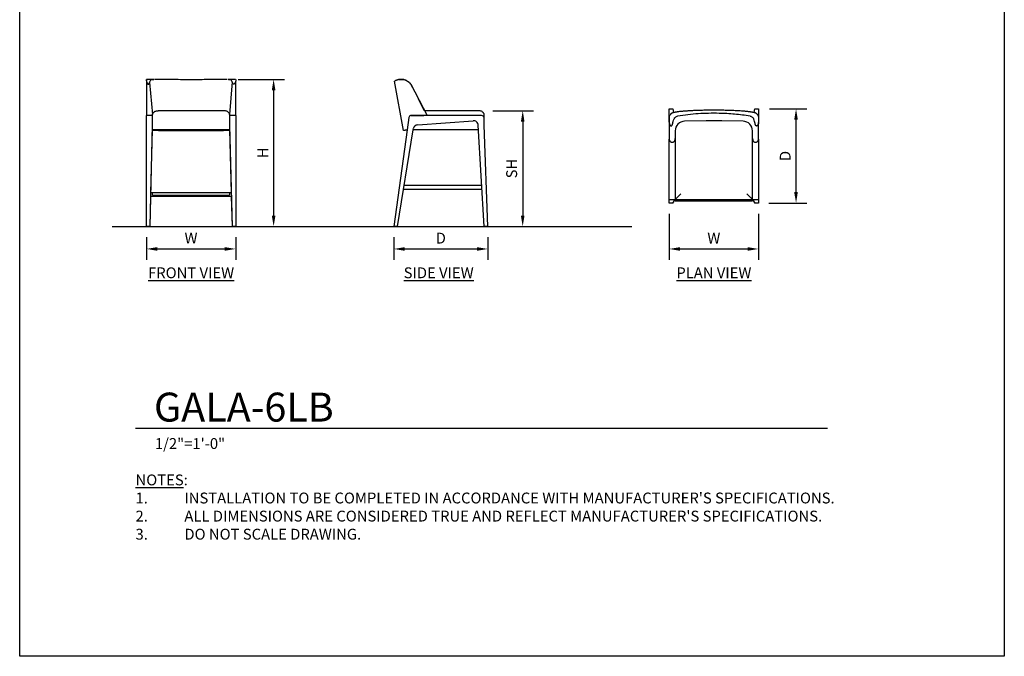
# Model space of a CAD drawing. Units: inches. Extents: x 0 to 204, y 0 to 264.
# Drawn here: x 0 to 204, y 0 to 132 of the extents above; entities that cross this region are included whole.
import ezdxf

# ---------------------------------------------------------------- set-up
doc = ezdxf.new("R2010")
doc.units = ezdxf.units.IN
doc.header["$MEASUREMENT"] = 0
doc.layers.get('0').update_dxf_attribs({"color": 10})
for name, color, linetype in [('A-ANNO-DIMS', 2, 'Continuous'), ('A-ANNO-NOTES', 2, 'Continuous'), ('A-ANNO-TITLE', 4, 'Continuous')]:
    doc.layers.add(name, color=color, linetype=linetype)
doc.styles.add('Arial', font='arial.ttf')
doc.dimstyles.new('ARCH-24', dxfattribs={"dimscale": 24, "dimtxt": 0.09375, "dimasz": 0.09375, "dimexe": 0.09375, "dimexo": 0.09375, "dimgap": 0.046875, "dimtad": 1, "dimdec": 4, "dimzin": 3, "dimdsep": 46, "dimlunit": 4, "dimtxsty": 'Arial', "dimcen": 0, "dimdle": 0.09375, "dimclrd": 256, "dimclre": 256, "dimclrt": 256, "dimadec": 0, "dimazin": 0, "dimtfac": 1, "dimtdec": 4, "dimtmove": 2, "dimatfit": 2, "dimfxl": 1, "dimfrac": 2, "dimtolj": 1, "dimtzin": 0, "dimlwd": -1, "dimlwe": -1, "dimarcsym": 0})

# ---------------------------------------------------------------- blocks, each defined once
blk = doc.blocks.new('*D1')
at = {"layer": 'A-ANNO-DIMS', "transparency": 16777216}
for p, q in [((26.25, 86.88), (26.25, 82.22)), ((44.75, 86.88), (44.75, 82.22)), ((28.5, 84.47), (42.5, 84.47))]:
    blk.add_line(p, q, dxfattribs=at)
for points in [[(28.5, 84.84), (28.5, 84.09), (26.25, 84.47)], [(42.5, 84.84), (42.5, 84.09), (44.75, 84.47)]]:
    blk.add_solid(points, dxfattribs=at)
at = {"layer": 'Defpoints', "color": 0, "transparency": 16777216}
for p in [(26.25, 89.13), (44.75, 89.13), (44.75, 84.47)]:
    blk.add_point(p, dxfattribs=at)
at = {"layer": 'A-ANNO-DIMS', "transparency": 16777216, "insert": (35.5, 86.72), "char_height": 2.25, "attachment_point": 5, "style": 'Arial'}
blk.add_mtext('\\A1;W', dxfattribs=at)
blk = doc.blocks.new('*D2')
at = {"layer": 'A-ANNO-DIMS', "transparency": 16777216}
for p, q in [((77.5, 86.88), (77.5, 82.21)), ((97, 86.88), (97, 82.21)), ((79.75, 84.46), (94.75, 84.46))]:
    blk.add_line(p, q, dxfattribs=at)
for points in [[(79.75, 84.83), (79.75, 84.08), (77.5, 84.46)], [(94.75, 84.83), (94.75, 84.08), (97, 84.46)]]:
    blk.add_solid(points, dxfattribs=at)
at = {"layer": 'Defpoints', "color": 0, "transparency": 16777216}
for p in [(77.5, 89.13), (97, 89.13), (97, 84.46)]:
    blk.add_point(p, dxfattribs=at)
at = {"layer": 'A-ANNO-DIMS', "transparency": 16777216, "insert": (87.25, 86.71), "char_height": 2.25, "attachment_point": 5, "style": 'Arial'}
blk.add_mtext('\\A1;D', dxfattribs=at)
blk = doc.blocks.new('*D3')
at = {"layer": 'A-ANNO-DIMS', "transparency": 16777216}
for p, q in [((98, 113.13), (106.47, 113.13)), ((104.22, 110.88), (104.22, 91.38)), ((103.72, 89.13), (106.47, 89.13))]:
    blk.add_line(p, q, dxfattribs=at)
for points in [[(103.84, 110.88), (104.59, 110.88), (104.22, 113.13)], [(103.84, 91.38), (104.59, 91.38), (104.22, 89.13)]]:
    blk.add_solid(points, dxfattribs=at)
at = {"layer": 'Defpoints', "color": 0, "transparency": 16777216}
for p in [(95.75, 113.13), (101.47, 89.13), (104.22, 89.13)]:
    blk.add_point(p, dxfattribs=at)
at = {"layer": 'A-ANNO-DIMS', "transparency": 16777216, "insert": (101.93, 101.13), "char_height": 2.25, "attachment_point": 5, "rotation": 90, "style": 'Arial'}
blk.add_mtext('\\A1;SH', dxfattribs=at)
blk = doc.blocks.new('*D4')
at = {"layer": 'A-ANNO-DIMS', "transparency": 16777216}
for p, q in [((45.25, 119.63), (54.86, 119.63)), ((52.61, 117.38), (52.61, 91.38)), ((47, 89.13), (54.86, 89.13))]:
    blk.add_line(p, q, dxfattribs=at)
for points in [[(52.24, 117.38), (52.99, 117.38), (52.61, 119.63)], [(52.24, 91.38), (52.99, 91.38), (52.61, 89.13)]]:
    blk.add_solid(points, dxfattribs=at)
at = {"layer": 'Defpoints', "color": 0, "transparency": 16777216}
for p in [(43, 119.63), (44.75, 89.13), (52.61, 89.13)]:
    blk.add_point(p, dxfattribs=at)
at = {"layer": 'A-ANNO-DIMS', "transparency": 16777216, "insert": (50.36, 104.38), "char_height": 2.25, "attachment_point": 5, "rotation": 90, "style": 'Arial'}
blk.add_mtext('\\A1;H', dxfattribs=at)
blk = doc.blocks.new('*D5')
at = {"layer": 'A-ANNO-DIMS', "transparency": 16777216}
for p, q in [((155.32, 113.49), (163.1, 113.49)), ((160.85, 96.24), (160.85, 111.24)), ((155.21, 93.99), (163.1, 93.99))]:
    blk.add_line(p, q, dxfattribs=at)
for points in [[(160.47, 111.24), (161.22, 111.24), (160.85, 113.49)], [(160.47, 96.24), (161.22, 96.24), (160.85, 93.99)]]:
    blk.add_solid(points, dxfattribs=at)
at = {"layer": 'Defpoints', "color": 0, "transparency": 16777216}
for p in [(153.07, 113.49), (160.85, 113.49), (152.96, 93.99)]:
    blk.add_point(p, dxfattribs=at)
at = {"layer": 'A-ANNO-DIMS', "transparency": 16777216, "insert": (158.6, 103.74), "char_height": 2.25, "attachment_point": 5, "rotation": 90, "style": 'Arial'}
blk.add_mtext('\\A1;D', dxfattribs=at)
blk = doc.blocks.new('*D6')
at = {"layer": 'A-ANNO-DIMS', "transparency": 16777216}
for p, q in [((134.57, 91.74), (134.57, 82.21)), ((153.07, 91.74), (153.07, 82.21)), ((136.82, 84.46), (150.82, 84.46))]:
    blk.add_line(p, q, dxfattribs=at)
for points in [[(136.82, 84.83), (136.82, 84.08), (134.57, 84.46)], [(150.82, 84.83), (150.82, 84.08), (153.07, 84.46)]]:
    blk.add_solid(points, dxfattribs=at)
at = {"layer": 'Defpoints', "color": 0, "transparency": 16777216}
for p in [(134.57, 93.99), (153.07, 93.99), (153.07, 84.46)]:
    blk.add_point(p, dxfattribs=at)
at = {"layer": 'A-ANNO-DIMS', "transparency": 16777216, "insert": (143.82, 86.71), "char_height": 2.25, "attachment_point": 5, "style": 'Arial'}
blk.add_mtext('\\A1;W', dxfattribs=at)
blk = doc.blocks.new('DWGTITLE-A')
at = {"style": 'Arial'}
for tag, p, height in [('TITLE1', (15.29, 36.89), 24), ('TITLE2', (15.29, 5.47), 24), ('SCALE', (16.05, -17.26), 9)]:
    blk.add_attdef(tag, p, '', height=height, dxfattribs=at)
blk = doc.blocks.new('GALA-6LB-FR')
for p, q in [((-9.25, 30.22), (-9.25, 30.5)), ((-9.25, 30.5), (-9.25, 30.15)), ((-9.25, 30.15), (-9.25, 23)), ((-7.66, 30.5), (-9.2, 30.5)), ((-8.58, 29.86), (-8, 23.19)), ((9.2, 30.5), (7.66, 30.5)), ((8.53, 29.99), (8, 23.19)), ((9.25, 30.5), (9.25, 30.22)), ((9.25, 30.5), (9.25, 30.15)), ((9.25, 23), (9.25, 30.15)), ((-8, 23), (-9.25, 23)), ((-9.25, 22.51), (-9.25, 23)), ((-9.25, 21), (-9.25, 22.51)), ((-8, 20), (-8, 23.19)), ((6.83, 24), (-6.83, 24)), ((8, 23.19), (8, 20)), ((9.25, 23), (8, 23)), ((9.25, 23), (9.25, 22.51)), ((9.25, 22.51), (9.25, 21)), ((-9.25, 0), (-9.25, 21)), ((-8.5, 0), (-8, 21)), ((8, 21), (8.5, 0)), ((9.25, 21), (9.25, 0)), ((-8.32, 7), (-8, 20)), ((-8.02, 20), (-8, 20)), ((-8.02, 20), (-8, 20)), ((8, 20), (-8, 20)), ((8, 20), (8.02, 20)), ((8, 20), (8.33, 7)), ((8, 20), (8.02, 20)), ((-8.5, 0), (-8.34, 6.25)), ((-8.35, 6.25), (8.35, 6.25)), ((-8, 7), (-8.33, 7)), ((-8, 6.5), (-8, 7.06)), ((-8, 7.06), (8, 7.06)), ((-8, 6.5), (8, 6.5)), ((8, 7.06), (8, 6.5)), ((8.33, 7), (8, 7)), ((8.34, 6.25), (8.5, 0)), ((-8.5, 0), (-9.25, 0)), ((9.25, 0), (8.5, 0))]:
    blk.add_line(p, q)
for points, knots in [([(-9.25, 30.15), (-9.25, 30.12), (-9.24, 30.06), (-9.21, 29.97), (-9.18, 29.91), (-9.16, 29.85), (-9.13, 29.8), (-9.12, 29.77), (-9.1, 29.73), (-9.07, 29.7), (-9.06, 29.66), (-9.04, 29.64), (-9.03, 29.63), (-9.03, 29.62), (-9.02, 29.62), (-9.02, 29.61), (-9.01, 29.6), (-9, 29.58), (-8.98, 29.56), (-8.96, 29.53), (-8.93, 29.5), (-8.91, 29.49), (-8.89, 29.48), (-8.88, 29.48), (-8.85, 29.49), (-8.82, 29.5), (-8.79, 29.52), (-8.77, 29.53), (-8.75, 29.55), (-8.74, 29.56), (-8.74, 29.56), (-8.73, 29.57), (-8.72, 29.58), (-8.7, 29.6), (-8.68, 29.63), (-8.67, 29.67), (-8.65, 29.69), (-8.65, 29.7), (-8.64, 29.71), (-8.64, 29.72), (-8.63, 29.73), (-8.62, 29.76), (-8.61, 29.79), (-8.59, 29.82), (-8.57, 29.87), (-8.55, 29.93), (-8.54, 29.97), (-8.53, 29.99)], [0, 0, 0, 0, 0.111111, 0.166667, 0.222222, 0.277778, 0.305556, 0.333333, 0.361111, 0.388889, 0.416667, 0.430556, 0.4375, 0.444444, 0.447917, 0.451389, 0.458333, 0.472222, 0.486111, 0.5, 0.527778, 0.555556, 0.5625, 0.569444, 0.583333, 0.611111, 0.625, 0.638889, 0.652778, 0.659722, 0.663194, 0.670139, 0.680556, 0.694444, 0.722222, 0.75, 0.763889, 0.770833, 0.777778, 0.784722, 0.791667, 0.805556, 0.833333, 0.861111, 0.888889, 0.944444, 1, 1, 1, 1]), ([(7.5, 30.5), (6.44, 30.5), (4.3, 30.46), (1.44, 30.42), (-1.08, 30.42), (-3.23, 30.44), (-5.37, 30.48), (-6.79, 30.5), (-7.5, 30.5)], [-1, -1, -1, -1, -0.785714, -0.571429, -0.428571, -0.285714, -0.142857, 0, 0, 0, 0]), ([(9.25, 30.15), (9.25, 30.12), (9.24, 30.04), (9.2, 29.93), (9.16, 29.85), (9.13, 29.8), (9.12, 29.77), (9.1, 29.73), (9.08, 29.7), (9.06, 29.68), (9.05, 29.66), (9.04, 29.64), (9.03, 29.63), (9.03, 29.63), (9.03, 29.62), (9.02, 29.62), (9.02, 29.61), (9.01, 29.6), (9, 29.58), (8.98, 29.56), (8.96, 29.53), (8.93, 29.5), (8.91, 29.49), (8.89, 29.48), (8.87, 29.48), (8.85, 29.49), (8.82, 29.5), (8.79, 29.52), (8.77, 29.53), (8.75, 29.55), (8.74, 29.56), (8.73, 29.56), (8.72, 29.57), (8.72, 29.58), (8.7, 29.6), (8.68, 29.63), (8.66, 29.67), (8.65, 29.69), (8.65, 29.7), (8.64, 29.71), (8.64, 29.72), (8.63, 29.73), (8.62, 29.76), (8.61, 29.79), (8.59, 29.82), (8.57, 29.87), (8.55, 29.93), (8.54, 29.97), (8.53, 29.99)], [-1, -1, -1, -1, -0.888889, -0.777778, -0.722222, -0.694444, -0.666667, -0.638889, -0.611111, -0.597222, -0.583333, -0.569444, -0.5625, -0.559028, -0.555556, -0.552083, -0.548611, -0.541667, -0.527778, -0.513889, -0.5, -0.472222, -0.444444, -0.4375, -0.430556, -0.416667, -0.388889, -0.375, -0.361111, -0.347222, -0.340278, -0.333333, -0.326389, -0.319444, -0.305556, -0.277778, -0.25, -0.236111, -0.229167, -0.222222, -0.215278, -0.208333, -0.194444, -0.166667, -0.138889, -0.111111, -0.055556, 0, 0, 0, 0]), ([(-8, 19.97), (-7.93, 19.97), (-7.78, 19.96), (-7.55, 19.95), (-7.22, 19.94), (-6.77, 19.93), (-6.13, 19.91), (-5.42, 19.9), (-4.64, 19.89), (-3.79, 19.88), (-2.59, 19.88), (-0.99, 19.87), (0.99, 19.87), (2.59, 19.88), (3.79, 19.88), (4.64, 19.89), (5.42, 19.9), (6.13, 19.91), (6.77, 19.93), (7.22, 19.94), (7.55, 19.95), (7.78, 19.96), (7.93, 19.97), (8, 19.97)], [-5.981109, -5.981109, -5.981109, -5.981109, -5.920694, -5.860279, -5.799863, -5.679033, -5.558202, -5.437372, -5.316541, -5.195711, -5.07488, -4.833219, -4.591558, -4.349898, -4.229067, -4.108237, -3.987406, -3.866576, -3.745745, -3.624915, -3.564499, -3.504084, -3.443669, -3.443669, -3.443669, -3.443669])]:
    blk.add_open_spline(points, degree=3, knots=knots)
for points in [[(-8.53, 29.99), (-8.5, 30.1), (-8.42, 30.29), (-8.31, 30.4), (-8.24, 30.44)], [(-8.24, 30.44), (-8.21, 30.46), (-8.13, 30.48), (-7.96, 30.5), (-7.81, 30.5), (-7.74, 30.5)], [(7.74, 30.5), (7.81, 30.5), (7.96, 30.5), (8.13, 30.48), (8.21, 30.46), (8.24, 30.44)], [(8.53, 29.99), (8.5, 30.1), (8.42, 30.29), (8.31, 30.4), (8.24, 30.44)], [(-8, 23.19), (-8, 23.23), (-7.99, 23.31), (-7.95, 23.42), (-7.9, 23.49), (-7.88, 23.52)], [(-7.88, 23.52), (-7.81, 23.59), (-7.67, 23.73), (-7.41, 23.88), (-7.12, 23.98), (-6.93, 24), (-6.83, 24)], [(7.88, 23.52), (7.81, 23.59), (7.67, 23.73), (7.41, 23.88), (7.12, 23.98), (6.93, 24), (6.83, 24)], [(8, 23.19), (8, 23.23), (7.99, 23.31), (7.95, 23.42), (7.9, 23.49), (7.88, 23.52)]]:
    blk.add_open_spline(points, degree=3)
blk = doc.blocks.new('GALA-6LB-SD')
for p, q in [((-7.74, 19.87), (-9.56, 30.12)), ((-5.82, 28.74), (-6.22, 29.49)), ((-6.22, 29.49), (-2.85, 23)), ((-3.37, 24), (-4.61, 26.4)), ((-6.65, 22.57), (-7, 20)), ((-6.15, 23), (-3.5, 23)), ((8.46, 23), (-6.15, 23)), ((7.83, 24), (-3.37, 24)), ((9, 21), (8.96, 22.51)), ((9, 21), (9, 23.19)), ((-4.79, 21.05), (6.68, 21.93)), ((9, 0), (7.75, 21)), ((9.75, 0), (9, 21)), ((-7, 20), (-9.75, 0)), ((-9, 0), (-5.75, 20)), ((-5.75, 20), (-5.69, 20.26)), ((7.81, 20), (-5.75, 20)), ((8.49, 8.5), (-7.62, 8.5)), ((-7.74, 7.75), (8.54, 7.75)), ((-9, 0), (-9.75, 0)), ((9.75, 0), (9, 0))]:
    blk.add_line(p, q)
for centre, radius, start, end in [((-8.23, 28), 2.5, 59.5298, 86.9541), ((-6.15, 22.5), 0.5, 90, 172.2228), ((-6.15, 22.5), 0.5, 90, 117.8696), ((8.46, 22.5), 0.501, 1.5562, 90), ((-4.72, 20.06), 1, 94.1718, 168.1579), ((6.75, 20.93), 1, 3.9878, 94.1718)]:
    blk.add_arc(centre, radius, start, end)
for points, knots in [([(-8.09, 30.5), (-8.32, 30.51), (-8.56, 30.48), (-8.78, 30.44), (-8.85, 30.42), (-8.89, 30.41), (-8.92, 30.4), (-8.96, 30.39), (-9.01, 30.37), (-9.05, 30.36), (-9.08, 30.35), (-9.11, 30.34), (-9.13, 30.33), (-9.14, 30.33), (-9.15, 30.32), (-9.16, 30.32), (-9.18, 30.31), (-9.2, 30.3), (-9.24, 30.29), (-9.27, 30.27), (-9.29, 30.26), (-9.31, 30.25), (-9.34, 30.24), (-9.36, 30.23), (-9.38, 30.22), (-9.41, 30.2), (-9.43, 30.19), (-9.45, 30.18), (-9.47, 30.17), (-9.49, 30.16), (-9.51, 30.15), (-9.52, 30.14), (-9.54, 30.13), (-9.55, 30.12), (-9.55, 30.12), (-9.56, 30.12), (-9.56, 30.12), (-9.56, 30.12)], [-1, -1, -1, -1, -0.9671053, -0.9588816, -0.9506579, -0.948602, -0.9465461, -0.9424342, -0.9342105, -0.9259868, -0.9177632, -0.9095395, -0.9013158, -0.8972039, -0.895148, -0.8930921, -0.8889803, -0.8848684, -0.8684211, -0.8519737, -0.84375, -0.8355263, -0.8190789, -0.8026316, -0.7861842, -0.7697368, -0.7532895, -0.7368421, -0.7105263, -0.6842105, -0.6578947, -0.6315789, -0.6052632, -0.5789474, -0.5526316, -0.5263158, -0.5087719, -0.5087719, -0.5087719, -0.5087719]), ([(-8.65, 30.46), (-8.62, 30.47), (-8.58, 30.48), (-8.54, 30.48), (-8.53, 30.48)], [-0.20420496, -0.20420496, -0.20420496, -0.20420496, -0.14285714, -0.13073711, -0.13073711, -0.13073711, -0.13073711]), ([(-7.06, 30.21), (-7.1, 30.23), (-7.2, 30.28), (-7.31, 30.33), (-7.37, 30.35)], [-0.625491, -0.625491, -0.625491, -0.625491, -0.5, -0.302213, -0.302213, -0.302213, -0.302213]), ([(-7.06, 30.21), (-7.1, 30.23), (-7.2, 30.28), (-7.31, 30.33), (-7.37, 30.35)], [0.374509, 0.374509, 0.374509, 0.374509, 0.5, 0.697787, 0.697787, 0.697787, 0.697787]), ([(-6.96, 30.15), (-6.9, 30.12), (-6.81, 30.06), (-6.69, 29.97), (-6.61, 29.91), (-6.55, 29.85), (-6.5, 29.8), (-6.46, 29.77), (-6.42, 29.73), (-6.39, 29.7), (-6.36, 29.66), (-6.34, 29.64), (-6.33, 29.63), (-6.33, 29.62), (-6.32, 29.62), (-6.32, 29.61), (-6.31, 29.6), (-6.29, 29.58), (-6.27, 29.56), (-6.25, 29.53), (-6.23, 29.5), (-6.22, 29.49), (-6.22, 29.48), (-6.22, 29.48), (-6.22, 29.49), (-6.23, 29.5), (-6.24, 29.52), (-6.25, 29.53), (-6.26, 29.55), (-6.27, 29.56), (-6.27, 29.56), (-6.28, 29.57), (-6.29, 29.58), (-6.31, 29.6), (-6.33, 29.63), (-6.36, 29.67), (-6.39, 29.69), (-6.4, 29.7), (-6.41, 29.71), (-6.41, 29.72), (-6.42, 29.73), (-6.43, 29.74), (-6.43, 29.74)], [0, 0, 0, 0, 0.1111111, 0.1666667, 0.2222222, 0.2777778, 0.3055556, 0.3333333, 0.3611111, 0.3888889, 0.4166667, 0.4305556, 0.4375, 0.4444444, 0.4479167, 0.4513889, 0.4583333, 0.4722222, 0.4861111, 0.5, 0.5277778, 0.5555556, 0.5625, 0.5694444, 0.5833333, 0.6111111, 0.625, 0.6388889, 0.6527778, 0.6597222, 0.6631944, 0.6701389, 0.6805556, 0.6944444, 0.7222222, 0.75, 0.7638889, 0.7708333, 0.7777778, 0.7847222, 0.7916667, 0.7978686, 0.7978686, 0.7978686, 0.7978686]), ([(-6.51, 29.81), (-6.51, 29.82), (-6.52, 29.83), (-6.55, 29.85), (-6.57, 29.87), (-6.58, 29.88)], [-0.14578042, -0.14578042, -0.14578042, -0.14578042, -0.13888889, -0.11111111, -0.09151848, -0.09151848, -0.09151848, -0.09151848]), ([(-6.51, 29.81), (-6.51, 29.82), (-6.52, 29.83), (-6.55, 29.85), (-6.57, 29.87), (-6.58, 29.88)], [0.85426443, 0.85426443, 0.85426443, 0.85426443, 0.86111111, 0.88888889, 0.90848493, 0.90848493, 0.90848493, 0.90848493]), ([(-6.22, 29.49), (-6.22, 29.48), (-6.21, 29.48), (-6.21, 29.48), (-6.22, 29.49), (-6.23, 29.5), (-6.24, 29.52), (-6.25, 29.53), (-6.26, 29.55), (-6.27, 29.56), (-6.28, 29.56), (-6.28, 29.57), (-6.29, 29.58), (-6.31, 29.6), (-6.33, 29.63), (-6.36, 29.67), (-6.39, 29.69), (-6.4, 29.7), (-6.41, 29.71), (-6.41, 29.72), (-6.42, 29.73), (-6.43, 29.74), (-6.43, 29.74)], [-0.4444444, -0.4444444, -0.4444444, -0.4444444, -0.4375, -0.4305556, -0.4166667, -0.3888889, -0.375, -0.3611111, -0.3472222, -0.3402778, -0.3333333, -0.3263889, -0.3194444, -0.3055556, -0.2777778, -0.25, -0.2361111, -0.2291667, -0.2222222, -0.2152778, -0.2083333, -0.2021483, -0.2021483, -0.2021483, -0.2021483]), ([(-7, 20), (-7.02, 20), (-7.05, 19.99), (-7.11, 19.98), (-7.17, 19.97), (-7.23, 19.96), (-7.28, 19.95), (-7.34, 19.94), (-7.41, 19.93), (-7.48, 19.91), (-7.55, 19.9), (-7.61, 19.89), (-7.65, 19.88), (-7.7, 19.88), (-7.73, 19.87), (-7.74, 19.87), (-7.74, 19.87)], [-6.10194, -6.10194, -6.10194, -6.10194, -6.071732, -6.041524, -5.981109, -5.920694, -5.860279, -5.799863, -5.679033, -5.558202, -5.437372, -5.316541, -5.195711, -5.07488, -4.833219, -4.684051, -4.684051, -4.684051, -4.684051])]:
    blk.add_open_spline(points, degree=3, knots=knots)
for points in [[(-8.74, 30.45), (-8.75, 30.44), (-8.76, 30.44), (-8.77, 30.44)], [(-8.77, 30.44), (-8.76, 30.44), (-8.75, 30.44), (-8.74, 30.45)], [(-8.53, 30.48), (-8.57, 30.48), (-8.61, 30.47), (-8.65, 30.46)], [(-8.26, 30.5), (-8.34, 30.5), (-8.4, 30.49), (-8.46, 30.49)], [(-8.46, 30.49), (-8.4, 30.49), (-8.34, 30.5), (-8.26, 30.5)], [(-8.45, 30.49), (-8.43, 30.49), (-8.4, 30.49), (-8.37, 30.5)], [(-8.26, 30.5), (-8.25, 30.5), (-8.21, 30.5), (-8.08, 30.5), (-7.89, 30.48), (-7.75, 30.46), (-7.67, 30.44)], [(-7.67, 30.44), (-7.75, 30.46), (-7.89, 30.48), (-8.07, 30.5), (-8.2, 30.5), (-8.25, 30.5), (-8.26, 30.5)], [(-7.58, 30.42), (-7.61, 30.42), (-7.64, 30.43), (-7.67, 30.44)], [(-7.58, 30.42), (-7.61, 30.42), (-7.64, 30.43), (-7.67, 30.44)], [(-6.72, 29.99), (-6.72, 30), (-6.73, 30), (-6.73, 30)], [(-6.72, 29.99), (-6.72, 30), (-6.73, 30), (-6.73, 30)], [(-6.66, 29.95), (-6.68, 29.96), (-6.7, 29.98), (-6.72, 29.99)], [(-6.66, 29.95), (-6.68, 29.96), (-6.7, 29.98), (-6.72, 29.99)], [(8.88, 23.52), (8.81, 23.59), (8.67, 23.73), (8.41, 23.88), (8.12, 23.98), (7.93, 24), (7.83, 24)], [(9, 23.19), (9, 23.23), (8.99, 23.31), (8.95, 23.42), (8.9, 23.49), (8.88, 23.52)]]:
    blk.add_open_spline(points, degree=3)
blk = doc.blocks.new('GALA-6LB-PLN')
for p, q in [((-9.25, 8.09), (-9.25, 9.75)), ((-9.25, 9.75), (-8.5, 9.75)), ((-8.5, 9.75), (-8.37, 9.02)), ((8.37, 9.02), (8.5, 9.75)), ((8.5, 9.75), (9.25, 9.75)), ((9.25, 9.75), (9.25, 8.09)), ((-9.25, 6.98), (-9.25, 8.09)), ((-9.25, 8.09), (-9.25, 6.96)), ((-9.25, 6.96), (-9.25, 3.5)), ((9.25, 8.09), (9.25, 6.98)), ((9.25, 8.09), (9.25, 6.96)), ((9.25, 3.5), (9.25, 6.96)), ((-9.25, -8.46), (-9.25, 3.5)), ((-8.04, 3.37), (-8, 3.59)), ((8, 3.59), (8.04, 3.37)), ((9.25, 3.5), (9.25, -8.46)), ((-9.25, -8.96), (-9.25, -8.46)), ((-9.25, -9), (-9.25, -8.96)), ((-9.25, -9.75), (-9.25, -9)), ((-9.25, -9), (-8, -9)), ((-9.25, -9), (-8, -9)), ((-8.5, -9.75), (-9.25, -9.75)), ((-8.5, -9.75), (-8, -9)), ((-8, -9), (8, -9)), ((-8, -9.31), (-8, -9)), ((-8, -9.31), (8, -9.31)), ((8, -9), (9.25, -9)), ((8, -9), (8.5, -9.75)), ((8, -9), (9.25, -9)), ((8, -9), (8, -9.31)), ((9.25, -9.75), (8.5, -9.75)), ((9.25, -8.46), (9.25, -8.96)), ((9.25, -8.96), (9.25, -9)), ((9.25, -9), (9.25, -9.75))]:
    blk.add_line(p, q)
at = {"flags": 128}
blk.add_lwpolyline([(8, -9), (8, 5.2, 0.406678), (6.05, 7.2), (1.62, 7.31), (0.54, 7.32), (-0.54, 7.32), (-1.62, 7.31), (-6.05, 7.2, 0.406678), (-8, 5.2), (-8, -9)], format="xyb", dxfattribs=at)
for points, knots in [([(-9.25, 8.09), (-9.17, 8.32), (-9.04, 8.56), (-8.84, 8.78), (-8.76, 8.85), (-8.71, 8.89), (-8.67, 8.92), (-8.6, 8.96), (-8.49, 9.01), (-8.34, 9.05), (-8.19, 9.08), (-8.03, 9.11), (-7.9, 9.13), (-7.81, 9.14), (-7.76, 9.15), (-7.71, 9.16), (-7.64, 9.18), (-7.48, 9.2), (-7.24, 9.24), (-6.96, 9.27), (-6.74, 9.29), (-6.53, 9.31), (-6.28, 9.34), (-5.97, 9.36), (-5.65, 9.38), (-5.32, 9.41), (-4.98, 9.43), (-4.57, 9.45), (-4.13, 9.47), (-3.63, 9.49), (-3.11, 9.51), (-2.6, 9.52), (-2.07, 9.54), (-1.54, 9.55), (-1.03, 9.55), (-0.34, 9.56), (0.52, 9.56), (1.55, 9.55), (2.43, 9.53), (3.12, 9.51), (3.63, 9.49), (4.14, 9.47), (4.83, 9.44), (5.53, 9.39), (6.12, 9.35), (6.46, 9.32), (6.71, 9.29), (6.97, 9.27), (7.18, 9.24), (7.35, 9.22), (7.47, 9.2), (7.58, 9.19), (7.66, 9.17), (7.72, 9.16), (7.78, 9.15), (7.87, 9.13), (7.98, 9.12), (8.11, 9.1), (8.29, 9.06), (8.45, 9.02), (8.59, 8.97), (8.65, 8.93), (8.68, 8.91), (8.7, 8.9), (8.73, 8.88), (8.76, 8.86), (8.81, 8.82), (8.88, 8.75), (8.96, 8.66), (9.06, 8.54), (9.16, 8.35), (9.22, 8.18), (9.25, 8.09)], [-1, -1, -1, -1, -0.967105, -0.958882, -0.950658, -0.948602, -0.946546, -0.942434, -0.934211, -0.925987, -0.917763, -0.909539, -0.901316, -0.897204, -0.895148, -0.893092, -0.88898, -0.884868, -0.868421, -0.851974, -0.84375, -0.835526, -0.819079, -0.802632, -0.786184, -0.769737, -0.753289, -0.736842, -0.710526, -0.684211, -0.657895, -0.631579, -0.605263, -0.578947, -0.552632, -0.526316, -0.473684, -0.421053, -0.368421, -0.342105, -0.315789, -0.289474, -0.263158, -0.210526, -0.184211, -0.171053, -0.157895, -0.144737, -0.131579, -0.125, -0.118421, -0.111842, -0.108553, -0.105263, -0.101974, -0.098684, -0.092105, -0.085526, -0.078947, -0.065789, -0.059211, -0.055921, -0.054276, -0.052632, -0.050987, -0.049342, -0.046053, -0.039474, -0.032895, -0.026316, -0.013158, 0, 0, 0, 0]), ([(7.5, 8.26), (6.44, 8.43), (4.3, 8.7), (1.44, 8.85), (-1.08, 8.85), (-3.23, 8.76), (-5.37, 8.57), (-6.79, 8.38), (-7.5, 8.26)], [-1, -1, -1, -1, -0.785714, -0.571429, -0.428571, -0.285714, -0.142857, 0, 0, 0, 0]), ([(-9.25, 6.96), (-9.25, 6.9), (-9.24, 6.81), (-9.21, 6.69), (-9.18, 6.61), (-9.16, 6.55), (-9.13, 6.5), (-9.12, 6.46), (-9.1, 6.42), (-9.07, 6.39), (-9.06, 6.36), (-9.04, 6.34), (-9.03, 6.33), (-9.03, 6.33), (-9.02, 6.32), (-9.02, 6.32), (-9.01, 6.31), (-9, 6.29), (-8.98, 6.27), (-8.96, 6.25), (-8.93, 6.23), (-8.91, 6.22), (-8.89, 6.22), (-8.88, 6.22), (-8.85, 6.22), (-8.82, 6.23), (-8.79, 6.24), (-8.77, 6.25), (-8.75, 6.26), (-8.74, 6.27), (-8.74, 6.27), (-8.73, 6.28), (-8.72, 6.29), (-8.7, 6.31), (-8.68, 6.33), (-8.67, 6.36), (-8.65, 6.39), (-8.65, 6.4), (-8.64, 6.41), (-8.64, 6.41), (-8.63, 6.43), (-8.62, 6.45), (-8.61, 6.48), (-8.59, 6.51), (-8.57, 6.57), (-8.55, 6.63), (-8.54, 6.69), (-8.53, 6.72)], [0, 0, 0, 0, 0.111111, 0.166667, 0.222222, 0.277778, 0.305556, 0.333333, 0.361111, 0.388889, 0.416667, 0.430556, 0.4375, 0.444444, 0.447917, 0.451389, 0.458333, 0.472222, 0.486111, 0.5, 0.527778, 0.555556, 0.5625, 0.569444, 0.583333, 0.611111, 0.625, 0.638889, 0.652778, 0.659722, 0.663194, 0.670139, 0.680556, 0.694444, 0.722222, 0.75, 0.763889, 0.770833, 0.777778, 0.784722, 0.791667, 0.805556, 0.833333, 0.861111, 0.888889, 0.944444, 1, 1, 1, 1]), ([(9.25, 6.96), (9.25, 6.9), (9.24, 6.78), (9.2, 6.64), (9.16, 6.55), (9.13, 6.5), (9.12, 6.46), (9.1, 6.42), (9.08, 6.4), (9.06, 6.37), (9.05, 6.36), (9.04, 6.34), (9.03, 6.33), (9.03, 6.33), (9.03, 6.33), (9.02, 6.32), (9.02, 6.32), (9.01, 6.31), (9, 6.29), (8.98, 6.27), (8.96, 6.25), (8.93, 6.23), (8.91, 6.22), (8.89, 6.21), (8.87, 6.21), (8.85, 6.22), (8.82, 6.23), (8.79, 6.24), (8.77, 6.25), (8.75, 6.26), (8.74, 6.27), (8.73, 6.28), (8.72, 6.28), (8.72, 6.29), (8.7, 6.31), (8.68, 6.33), (8.66, 6.36), (8.65, 6.39), (8.65, 6.4), (8.64, 6.41), (8.64, 6.41), (8.63, 6.43), (8.62, 6.45), (8.61, 6.48), (8.59, 6.51), (8.57, 6.57), (8.55, 6.63), (8.54, 6.69), (8.53, 6.72)], [-1, -1, -1, -1, -0.888889, -0.777778, -0.722222, -0.694444, -0.666667, -0.638889, -0.611111, -0.597222, -0.583333, -0.569444, -0.5625, -0.559028, -0.555556, -0.552083, -0.548611, -0.541667, -0.527778, -0.513889, -0.5, -0.472222, -0.444444, -0.4375, -0.430556, -0.416667, -0.388889, -0.375, -0.361111, -0.347222, -0.340278, -0.333333, -0.326389, -0.319444, -0.305556, -0.277778, -0.25, -0.236111, -0.229167, -0.222222, -0.215278, -0.208333, -0.194444, -0.166667, -0.138889, -0.111111, -0.055556, 0, 0, 0, 0]), ([(-9.25, 3.5), (-9.25, 3.42), (-9.23, 3.29), (-9.15, 3.13), (-9.08, 3.05), (-9.02, 2.99), (-8.95, 2.94), (-8.85, 2.88), (-8.73, 2.85), (-8.61, 2.84), (-8.5, 2.86), (-8.4, 2.89), (-8.31, 2.94), (-8.2, 3.03), (-8.09, 3.17), (-8.05, 3.3), (-8.04, 3.37)], [-1, -1, -1, -1, -0.861111, -0.791667, -0.722222, -0.6875, -0.652778, -0.583333, -0.513889, -0.444444, -0.388889, -0.333333, -0.277778, -0.222222, -0.111111, 0, 0, 0, 0]), ([(8.04, 3.37), (8.05, 3.28), (8.1, 3.16), (8.19, 3.04), (8.26, 2.98), (8.31, 2.95), (8.36, 2.91), (8.42, 2.89), (8.48, 2.86), (8.55, 2.85), (8.61, 2.85), (8.68, 2.85), (8.74, 2.86), (8.82, 2.87), (8.9, 2.91), (8.99, 2.96), (9.07, 3.03), (9.15, 3.14), (9.23, 3.3), (9.25, 3.43), (9.25, 3.5)], [-1, -1, -1, -1, -0.861111, -0.791667, -0.756944, -0.722222, -0.6875, -0.652778, -0.618056, -0.583333, -0.548611, -0.513889, -0.479167, -0.444444, -0.388889, -0.333333, -0.277778, -0.222222, -0.111111, 0, 0, 0, 0])]:
    blk.add_open_spline(points, degree=3, knots=knots)
for points in [[(-8.24, 7.67), (-8.21, 7.75), (-8.13, 7.89), (-7.96, 8.07), (-7.74, 8.2), (-7.59, 8.25), (-7.5, 8.26)], [(7.5, 8.26), (7.59, 8.25), (7.74, 8.21), (7.96, 8.08), (8.13, 7.89), (8.21, 7.75), (8.24, 7.67)], [(-8.53, 6.72), (-8.5, 6.86), (-8.42, 7.17), (-8.31, 7.51), (-8.24, 7.67)], [(8.53, 6.72), (8.5, 6.86), (8.42, 7.17), (8.31, 7.51), (8.24, 7.67)], [(-7.88, -8.88), (-7.81, -8.81), (-7.67, -8.67), (-7.41, -8.41), (-7.12, -8.12), (-6.93, -7.93), (-6.83, -7.83)], [(7.88, -8.88), (7.81, -8.81), (7.67, -8.67), (7.41, -8.41), (7.12, -8.12), (6.93, -7.93), (6.83, -7.83)], [(-8, -9), (-8, -9), (-7.99, -8.99), (-7.95, -8.95), (-7.9, -8.9), (-7.88, -8.88)], [(8, -9), (8, -9), (7.99, -8.99), (7.95, -8.95), (7.9, -8.9), (7.88, -8.88)]]:
    blk.add_open_spline(points, degree=3)

msp = doc.modelspace()

# ---------------------------------------------------------------- linework, layer by layer
msp.add_line((19.17422, 89.1276), (126.82237, 89.1276))
at = {"layer": 'A-ANNO-TITLE'}
msp.add_line((24, 47.30404), (167.36685, 47.30404), dxfattribs=at)
at = {"layer": 'Defpoints'}
msp.add_lwpolyline([(0, 0), (0, 264), (204, 264), (204, 0)], close=True, dxfattribs=at)

# ---------------------------------------------------------------- block references
for name, p in [('GALA-6LB-FR', (35.50006, 89.1276)), ('GALA-6LB-SD', (87.24955, 89.1276)), ('GALA-6LB-PLN', (143.82359, 103.73939))]:
    msp.add_blockref(name, p)
at = {"layer": 'A-ANNO-TITLE'}
ref = msp.add_blockref('DWGTITLE-A', (24, 47.30404), dxfattribs=dict(at, xscale=0.25, yscale=0.25, zscale=0.25))
ref.add_attrib('TITLE2', 'GALA-6LB', (27.82195, 48.67187), dxfattribs={"layer": '0', "color": 3, "height": 6, "style": 'Arial'})
ref.add_attrib('SCALE', '1/2"=1\'-0"', (28.01171, 42.98785), dxfattribs={"layer": '0', "color": 2, "height": 2.25, "style": 'Arial'})

# ---------------------------------------------------------------- texts
at = {"layer": 'A-ANNO-NOTES', "char_height": 2.25, "style": 'Arial'}
for s, insert, width, attachment_point in [('{\\LFRONT VIEW}', (35.51232, 80.64333), 30.2182692, 2), ('{\\fArial|b0|i0|c0|p34;\\LSIDE VIEW}', (86.80806, 80.64333), 30.2182692, 2), ('{\\LPLAN VIEW}', (143.82572, 80.64333), 30.2182692, 2), ("{\\LNOTES}: \\P\\pi-6.75,l6.75,t4.5,6.75;1.^IINSTALLATION TO BE COMPLETED IN ACCORDANCE WITH MANUFACTURER'S SPECIFICATIONS. \\P2.^IALL DIMENSIONS ARE CONSIDERED TRUE AND REFLECT MANUFACTURER'S SPECIFICATIONS. \\P3.^IDO NOT SCALE DRAWING.", (24, 37.69952), 187.3315683, 1)]:
    msp.add_mtext(s, dxfattribs=dict(at, insert=insert, width=width, attachment_point=attachment_point))

# ---------------------------------------------------------------- dimensions: what is measured, and where the dimension line sits
at = {"layer": 'A-ANNO-DIMS'}
for base, p1, p2, text, picture, middle in [((52.61275, 89.1276), (43.00221, 119.62731), (44.75006, 89.1276), 'H', '*D4', (50.36275, 104.37746)), ((104.21864, 89.1276), (95.74955, 113.1276), (101.47385, 89.1276), 'SH', '*D3', (101.93027, 101.1276)), ((160.84522, 113.48939), (152.96483, 93.98939), (153.07359, 113.48939), 'D', '*D5', (158.59522, 103.73939))]:
    dim = msp.add_linear_dim(base=base, p1=p1, p2=p2, angle=90, text=text, dimstyle='ARCH-24', dxfattribs=at)
    dim.commit()
    dim.dimension.update_dxf_attribs({"geometry": picture, "text_midpoint": middle})
for base, p1, p2, text, picture, middle in [((153.07359, 84.45548), (134.57359, 93.98939), (153.07359, 93.98939), 'W', '*D6', (143.82359, 86.70548)), ((44.75006, 84.46852), (26.25006, 89.1276), (44.75006, 89.1276), 'W', '*D1', (35.50006, 86.71852)), ((96.99955, 84.45548), (77.49955, 89.1276), (96.99955, 89.1276), 'D', '*D2', (87.24955, 86.70548))]:
    dim = msp.add_linear_dim(base=base, p1=p1, p2=p2, text=text, dimstyle='ARCH-24', dxfattribs=at)
    dim.commit()
    dim.dimension.update_dxf_attribs({"geometry": picture, "text_midpoint": middle})

doc.saveas('drawing.dxf')
